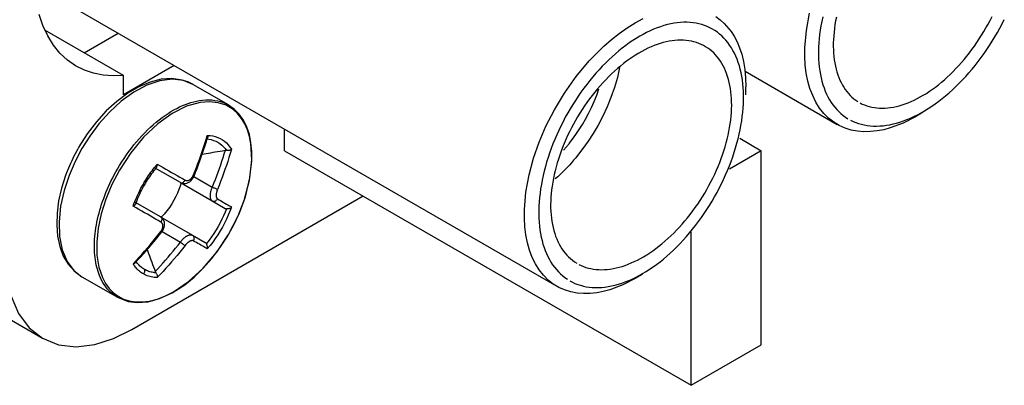
# Model space of a CAD drawing. Units: millimetres. Extents: x 11 to 673, y 29 to 395.
# Drawn here: x 404 to 434, y 202 to 213 of the extents above; entities that cross this region are included whole.
import ezdxf

# ---------------------------------------------------------------- set-up
doc = ezdxf.new("R2010")
doc.units = ezdxf.units.MM
doc.header["$MEASUREMENT"] = 0
doc.layers.add('图层 1', color=7, linetype='Continuous')

msp = doc.modelspace()

# ---------------------------------------------------------------- linework, layer by layer
at = {"layer": '图层 1', "color": 7, "lineweight": 30}
for points in [[(404.485, 214.526), (420.302, 205.394)], [(431.158, 210.528), (430.785, 210.336), (430.394, 210.189), (430.195, 210.135), (429.994, 210.097), (429.794, 210.075), (429.595, 210.072), (429.399, 210.088), (429.208, 210.124), (429.024, 210.181), (428.848, 210.26), (428.681, 210.36), (428.526, 210.482), (428.383, 210.624), (428.255, 210.787), (428.142, 210.968), (428.045, 211.167), (427.964, 211.381), (427.9, 211.608), (427.852, 211.848), (427.822, 212.097), (427.808, 212.352), (427.809, 212.613), (427.854, 213.141), (427.95, 213.666)], [(407.187, 211.777), (406.88, 211.763), (406.579, 211.784), (406.286, 211.842), (406.005, 211.937), (405.739, 212.07), (405.493, 212.242), (405.268, 212.452), (405.069, 212.698), (404.896, 212.977), (404.752, 213.288), (404.637, 213.625)], [(422.673, 205.629), (422.299, 205.437), (421.908, 205.289), (421.71, 205.236), (421.509, 205.197), (421.308, 205.176), (421.11, 205.173), (420.914, 205.189), (420.723, 205.225), (420.539, 205.283), (420.362, 205.361), (420.196, 205.461), (420.041, 205.583), (419.898, 205.726), (419.77, 205.888), (419.657, 206.069), (419.559, 206.268), (419.479, 206.482), (419.415, 206.709), (419.367, 206.949), (419.337, 207.197), (419.322, 207.453), (419.323, 207.714), (419.369, 208.242), (419.464, 208.767), (419.601, 209.275), (419.77, 209.758), (419.975, 210.238), (420.228, 210.736), (420.532, 211.242), (420.886, 211.742), (421.286, 212.222), (421.725, 212.664), (421.956, 212.865), (422.191, 213.051), (422.431, 213.22), (422.673, 213.369), (422.914, 213.498)], [(420.696, 205.56), (420.773, 205.519), (420.852, 205.482), (420.934, 205.45), (421.018, 205.423), (421.105, 205.4), (421.193, 205.381), (421.283, 205.368), (421.376, 205.359), (421.469, 205.355), (421.565, 205.355), (421.661, 205.36), (421.76, 205.37), (421.859, 205.384), (421.96, 205.403), (422.062, 205.427), (422.165, 205.455), (422.268, 205.488), (422.373, 205.525), (422.477, 205.567), (422.583, 205.613), (422.688, 205.664), (422.794, 205.719), (422.899, 205.778), (423.005, 205.841), (423.111, 205.909), (423.216, 205.98), (423.321, 206.056), (423.425, 206.136), (423.529, 206.219), (423.632, 206.305), (423.734, 206.396), (423.835, 206.49), (423.935, 206.587), (424.033, 206.687), (424.13, 206.791), (424.226, 206.898), (424.32, 207.007), (424.412, 207.119), (424.503, 207.234), (424.591, 207.352), (424.678, 207.471), (424.763, 207.593), (424.845, 207.717), (424.925, 207.843), (425.002, 207.971), (425.077, 208.1), (425.15, 208.231), (425.219, 208.363), (425.286, 208.496), (425.351, 208.631), (425.412, 208.766), (425.47, 208.902), (425.525, 209.038), (425.577, 209.175), (425.626, 209.312), (425.672, 209.449), (425.714, 209.586), (425.753, 209.723), (425.789, 209.86), (425.821, 209.995), (425.85, 210.13), (425.876, 210.264), (425.897, 210.398), (425.915, 210.53), (425.93, 210.66), (425.941, 210.789), (425.949, 210.917), (425.953, 211.042), (425.953, 211.166), (425.95, 211.288), (425.943, 211.407), (425.932, 211.524), (425.918, 211.639), (425.9, 211.75), (425.879, 211.86), (425.854, 211.966), (425.826, 212.069), (425.794, 212.169), (425.759, 212.265), (425.72, 212.359), (425.678, 212.449), (425.633, 212.535), (425.585, 212.617), (425.533, 212.696), (425.478, 212.771), (425.421, 212.842), (425.36, 212.909), (425.296, 212.972), (425.23, 213.03), (425.16, 213.085), (425.088, 213.135), (425.014, 213.18), (424.937, 213.221), (424.857, 213.258), (424.775, 213.29), (424.691, 213.318), (424.605, 213.341), (424.516, 213.359), (424.426, 213.372), (424.334, 213.382), (424.24, 213.386), (424.145, 213.385), (424.048, 213.381), (423.949, 213.371), (423.85, 213.356), (423.749, 213.337), (423.647, 213.314), (423.545, 213.285), (423.441, 213.252), (423.337, 213.215), (423.232, 213.173), (423.127, 213.127), (423.021, 213.076), (422.916, 213.021), (422.81, 212.962), (422.704, 212.899), (422.599, 212.831), (422.493, 212.76), (422.388, 212.684), (422.284, 212.605), (422.18, 212.522), (422.077, 212.435), (421.975, 212.345), (421.875, 212.251), (421.775, 212.153), (421.676, 212.053), (421.579, 211.949), (421.484, 211.843), (421.389, 211.733), (421.297, 211.621), (421.207, 211.506), (421.118, 211.389), (421.031, 211.269), (420.947, 211.147), (420.865, 211.023), (420.785, 210.897), (420.707, 210.77), (420.632, 210.64), (420.56, 210.509), (420.49, 210.377), (420.423, 210.244), (420.359, 210.109), (420.298, 209.974), (420.239, 209.838), (420.184, 209.702), (420.132, 209.565), (420.083, 209.428), (420.037, 209.291), (419.995, 209.154), (419.956, 209.017), (419.92, 208.881), (419.888, 208.745), (419.859, 208.61), (419.834, 208.475), (419.812, 208.342), (419.794, 208.21), (419.779, 208.08), (419.768, 207.951), (419.76, 207.823), (419.757, 207.698), (419.756, 207.574), (419.76, 207.453), (419.767, 207.333), (419.778, 207.216), (419.791, 207.102), (419.809, 206.99), (419.83, 206.881), (419.855, 206.775), (419.883, 206.672), (419.915, 206.572), (419.951, 206.475), (419.989, 206.381), (420.031, 206.292), (420.076, 206.205), (420.125, 206.123), (420.176, 206.044), (420.231, 205.969), (420.289, 205.898), (420.349, 205.831), (420.413, 205.769), (420.48, 205.71), (420.549, 205.656), (420.621, 205.606)], [(425.117, 213.558), (425.25, 213.461), (425.371, 213.353), (425.575, 213.11), (425.669, 212.963), (425.755, 212.799), (425.832, 212.616), (425.897, 212.416), (425.951, 212.197), (425.991, 211.96), (426.016, 211.705), (426.024, 211.434)], [(428.348, 213.549), (428.319, 213.414), (428.294, 213.281), (428.273, 213.148), (428.256, 213.017), (428.241, 212.888), (428.231, 212.76), (428.224, 212.633), (428.221, 212.509), (428.221, 212.387), (428.226, 212.266), (428.233, 212.148), (428.245, 212.033), (428.26, 211.92), (428.278, 211.81), (428.301, 211.703), (428.327, 211.599), (428.356, 211.497), (428.389, 211.4), (428.425, 211.305), (428.465, 211.214), (428.508, 211.126), (428.555, 211.042), (428.605, 210.962), (428.658, 210.886), (428.714, 210.813), (428.773, 210.745), (428.836, 210.681), (428.901, 210.621), (428.969, 210.565), (429.04, 210.513), (429.113, 210.466)], [(428.762, 213.545), (428.739, 213.429), (428.72, 213.315), (428.704, 213.201), (428.691, 213.089), (428.681, 212.978), (428.674, 212.869), (428.67, 212.76), (428.67, 212.654), (428.673, 212.55), (428.678, 212.448), (428.687, 212.348), (428.699, 212.25), (428.714, 212.154), (428.732, 212.061), (428.753, 211.97), (428.777, 211.883), (428.805, 211.798), (428.835, 211.716), (428.868, 211.636), (428.905, 211.56), (428.944, 211.487), (428.985, 211.417), (429.03, 211.35), (429.077, 211.287), (429.127, 211.228), (429.18, 211.172), (429.235, 211.119), (429.292, 211.07), (429.352, 211.025), (429.415, 210.984)], [(429.19, 210.423), (429.269, 210.385), (429.349, 210.351), (429.433, 210.322), (429.519, 210.297), (429.607, 210.277), (429.697, 210.262), (429.789, 210.251), (429.883, 210.245), (429.978, 210.243), (430.075, 210.247), (430.174, 210.255), (430.274, 210.268), (430.375, 210.285), (430.478, 210.307), (430.581, 210.333), (430.686, 210.365), (430.791, 210.4), (430.897, 210.441), (431.003, 210.485), (431.11, 210.534), (431.217, 210.588), (431.324, 210.645), (431.431, 210.707), (431.539, 210.773), (431.646, 210.843), (431.752, 210.917), (431.859, 210.995), (431.964, 211.077), (432.069, 211.163), (432.173, 211.251), (432.277, 211.344), (432.379, 211.44), (432.48, 211.539), (432.58, 211.642), (432.678, 211.748), (432.775, 211.856), (432.869, 211.967), (432.963, 212.081), (433.054, 212.198), (433.144, 212.316), (433.231, 212.438), (433.317, 212.561), (433.399, 212.686), (433.48, 212.813), (433.558, 212.942), (433.634, 213.072), (433.706, 213.204), (433.777, 213.337), (433.844, 213.471)], [(429.479, 210.946), (429.546, 210.912), (429.615, 210.883), (429.686, 210.857), (429.759, 210.835), (429.834, 210.817), (429.911, 210.803), (429.989, 210.793), (430.069, 210.787), (430.15, 210.786), (430.233, 210.788), (430.317, 210.794), (430.403, 210.805), (430.489, 210.819), (430.577, 210.837), (430.665, 210.86), (430.754, 210.886), (430.844, 210.917), (430.935, 210.951), (431.026, 210.989), (431.117, 211.031), (431.209, 211.076), (431.301, 211.126), (431.393, 211.179), (431.485, 211.235), (431.577, 211.296), (431.668, 211.359), (431.76, 211.426), (431.85, 211.496), (431.94, 211.57), (432.03, 211.646), (432.119, 211.726), (432.207, 211.809), (432.293, 211.894), (432.379, 211.983), (432.464, 212.073), (432.547, 212.167), (432.629, 212.263), (432.709, 212.361), (432.789, 212.461), (432.866, 212.564), (432.941, 212.668), (433.015, 212.775), (433.087, 212.883), (433.156, 212.992), (433.224, 213.104), (433.289, 213.216), (433.353, 213.33), (433.413, 213.445), (433.472, 213.56)], [(407.187, 211.777), (404.811, 213.149)], [(405.999, 212.463), (407.029, 213.057)], [(420.971, 206.057), (421.04, 206.023), (421.111, 205.993), (421.184, 205.967), (421.259, 205.945), (421.336, 205.927), (421.414, 205.914), (421.495, 205.904), (421.577, 205.898), (421.66, 205.896), (421.746, 205.898), (421.831, 205.905), (421.919, 205.915), (422.007, 205.929), (422.097, 205.948), (422.187, 205.97), (422.278, 205.997), (422.37, 206.027), (422.462, 206.061), (422.555, 206.099), (422.648, 206.141), (422.742, 206.186), (422.835, 206.236), (422.929, 206.289), (423.022, 206.345), (423.115, 206.405), (423.208, 206.469), (423.301, 206.536), (423.393, 206.606), (423.484, 206.679), (423.575, 206.756), (423.664, 206.836), (423.753, 206.919), (423.842, 207.004), (423.928, 207.092), (424.013, 207.183), (424.098, 207.277), (424.18, 207.372), (424.261, 207.47), (424.341, 207.571), (424.418, 207.673), (424.494, 207.778), (424.568, 207.884), (424.64, 207.992), (424.71, 208.102), (424.778, 208.213), (424.843, 208.326), (424.907, 208.44), (424.967, 208.554), (425.026, 208.67), (425.081, 208.787), (425.134, 208.904), (425.185, 209.021), (425.233, 209.14), (425.278, 209.258), (425.32, 209.377), (425.36, 209.496), (425.396, 209.614), (425.429, 209.732), (425.46, 209.85), (425.487, 209.967), (425.512, 210.084), (425.533, 210.199), (425.551, 210.314), (425.566, 210.427), (425.578, 210.54), (425.586, 210.651), (425.591, 210.761), (425.594, 210.868), (425.593, 210.974), (425.589, 211.079), (425.582, 211.181), (425.571, 211.281), (425.557, 211.379), (425.541, 211.475), (425.521, 211.568), (425.498, 211.658), (425.471, 211.746), (425.442, 211.831), (425.41, 211.914), (425.375, 211.993), (425.337, 212.069), (425.296, 212.142), (425.252, 212.212), (425.205, 212.279), (425.156, 212.342), (425.104, 212.401), (425.049, 212.458), (424.992, 212.51), (424.932, 212.559), (424.87, 212.604), (424.805, 212.646), (424.738, 212.683), (424.67, 212.717), (424.598, 212.747), (424.526, 212.773), (424.45, 212.795), (424.374, 212.812), (424.295, 212.827), (424.214, 212.837), (424.132, 212.842), (424.049, 212.844), (423.964, 212.842), (423.878, 212.836), (423.791, 212.825), (423.702, 212.811), (423.612, 212.792), (423.522, 212.77), (423.431, 212.744), (423.339, 212.713), (423.247, 212.679), (423.154, 212.641), (423.061, 212.599), (422.968, 212.554), (422.874, 212.504), (422.781, 212.451), (422.687, 212.395), (422.594, 212.335), (422.501, 212.271), (422.409, 212.204), (422.317, 212.134), (422.225, 212.061), (422.135, 211.984), (422.045, 211.904), (421.956, 211.822), (421.868, 211.736), (421.782, 211.648), (421.696, 211.557), (421.612, 211.464), (421.529, 211.368), (421.448, 211.27), (421.369, 211.169), (421.291, 211.067), (421.215, 210.962), (421.141, 210.856), (421.069, 210.748), (420.999, 210.638), (420.931, 210.527), (420.866, 210.414), (420.803, 210.301), (420.742, 210.186), (420.684, 210.07), (420.628, 209.954), (420.575, 209.836), (420.524, 209.719), (420.476, 209.6), (420.432, 209.482), (420.389, 209.363), (420.35, 209.245), (420.313, 209.126), (420.28, 209.008), (420.249, 208.89), (420.222, 208.773), (420.198, 208.657), (420.177, 208.541), (420.159, 208.426), (420.144, 208.312), (420.132, 208.2), (420.123, 208.089), (420.118, 207.98), (420.115, 207.872), (420.116, 207.766), (420.12, 207.661), (420.128, 207.559), (420.138, 207.459), (420.152, 207.361), (420.169, 207.265), (420.189, 207.172), (420.212, 207.082), (420.238, 206.994), (420.267, 206.909), (420.299, 206.827), (420.334, 206.747), (420.373, 206.671), (420.413, 206.598), (420.457, 206.528), (420.504, 206.461), (420.553, 206.398), (420.606, 206.339), (420.66, 206.283), (420.717, 206.23), (420.777, 206.181), (420.839, 206.136), (420.904, 206.095)], [(408.726, 212.078), (407.187, 211.189)], [(422.204, 212.019), (422.134, 211.714), (422.046, 211.412), (421.941, 211.113), (421.822, 210.823), (421.691, 210.543), (421.55, 210.275), (421.402, 210.022), (421.249, 209.784), (421.091, 209.561), (420.933, 209.356), (420.873, 209.282), (420.811, 209.209), (420.747, 209.135), (420.682, 209.063), (420.615, 208.991), (420.547, 208.92), (420.476, 208.85), (420.404, 208.78), (420.331, 208.712), (420.256, 208.645)], [(425.998, 211.904), (428.788, 210.293)], [(409.291, 211.502), (409.261, 211.519), (409.23, 211.535), (409.198, 211.551), (409.166, 211.565), (409.133, 211.579), (409.1, 211.592), (409.066, 211.605), (409.032, 211.616), (408.998, 211.627), (408.963, 211.637), (408.653, 211.682), (408.328, 211.66), (407.994, 211.576), (407.655, 211.433), (407.317, 211.237), (406.987, 210.992), (406.669, 210.703), (406.369, 210.374), (406.092, 210.009), (405.843, 209.613)], [(409.291, 211.502), (409.001, 211.62), (408.664, 211.66), (408.292, 211.614), (407.9, 211.482), (407.504, 211.271), (407.121, 210.994), (406.764, 210.667), (406.444, 210.309), (406.166, 209.935), (405.931, 209.562)], [(407.187, 211.189), (407.187, 211.777)], [(410.366, 210.882), (409.291, 211.502)], [(420.506, 209.514), (420.524, 209.534), (420.542, 209.554), (420.559, 209.575), (420.577, 209.595), (420.594, 209.615), (420.611, 209.636), (420.628, 209.656), (420.645, 209.677), (420.662, 209.697), (420.678, 209.718), (420.78, 209.849), (420.882, 209.989), (420.982, 210.136), (421.08, 210.292), (421.175, 210.456), (421.266, 210.627), (421.353, 210.804), (421.434, 210.988), (421.509, 211.176), (421.576, 211.368)], [(426.024, 211.189), (426.024, 211.434)], [(407.064, 208.908), (406.838, 208.476), (406.653, 208.032), (406.513, 207.586), (406.421, 207.148), (406.379, 206.727), (406.387, 206.333), (406.446, 205.974), (406.555, 205.657), (406.648, 205.482), (406.76, 205.328), (406.889, 205.197), (407.033, 205.09), (407.193, 205.008), (407.366, 204.952), (407.551, 204.922), (407.746, 204.918), (407.975, 204.946), (408.213, 205.007), (408.457, 205.1), (408.703, 205.224), (409.161, 205.536), (409.603, 205.941), (410.012, 206.423), (410.371, 206.963), (410.659, 207.525), (410.877, 208.103), (411.017, 208.674), (411.073, 209.22), (411.047, 209.704), (411.004, 209.924), (410.942, 210.128), (410.86, 210.313), (410.761, 210.478), (410.644, 210.622), (410.512, 210.743), (410.298, 210.873), (410.057, 210.952), (409.794, 210.982), (409.513, 210.96), (409.096, 210.842), (408.667, 210.628), (408.224, 210.31), (407.799, 209.908), (407.408, 209.435), (407.064, 208.908)], [(407.006, 208.942), (407.071, 209.052), (407.138, 209.16), (407.208, 209.267), (407.28, 209.371), (407.353, 209.474), (407.429, 209.575), (407.507, 209.673), (407.586, 209.769), (407.667, 209.862), (407.749, 209.953), (407.833, 210.04), (407.918, 210.125), (408.004, 210.206), (408.091, 210.284), (408.179, 210.36), (408.267, 210.431), (408.357, 210.499), (408.447, 210.563), (408.537, 210.624), (408.626, 210.681), (408.714, 210.732), (408.801, 210.779), (408.888, 210.822), (408.974, 210.862), (409.061, 210.897), (409.146, 210.929), (409.232, 210.957), (409.316, 210.981), (409.4, 211.001), (409.482, 211.017), (409.581, 211.03), (409.678, 211.038), (409.772, 211.039), (409.865, 211.034), (409.956, 211.023), (410.044, 211.006), (410.13, 210.983), (410.212, 210.955), (410.292, 210.92), (410.368, 210.88)], [(407.006, 205.063), (407.334, 204.935), (407.607, 204.9), (407.933, 204.927), (408.275, 205.021), (408.662, 205.195), (409.048, 205.442), (409.33, 205.672), (409.603, 205.938), (409.862, 206.233), (410.105, 206.553), (410.328, 206.894), (410.528, 207.25), (410.701, 207.616), (410.843, 207.987), (411.007, 208.603), (411.075, 209.196), (411.074, 209.476), (411.048, 209.741), (410.998, 209.987), (410.923, 210.213), (410.82, 210.422), (410.691, 210.603), (410.54, 210.757), (410.368, 210.88)], [(431.37, 210.65), (431.158, 210.528)], [(412.066, 209.499), (412.066, 210.149)], [(409.298, 208.749), (409.347, 208.869), (409.394, 208.989), (409.44, 209.11), (409.485, 209.231), (409.528, 209.352), (409.57, 209.473), (409.61, 209.595), (409.65, 209.717), (409.688, 209.839), (409.725, 209.962)], [(409.324, 208.731), (409.37, 208.846), (409.415, 208.961), (409.459, 209.076), (409.502, 209.192), (409.543, 209.308), (409.583, 209.425), (409.623, 209.541), (409.66, 209.658), (409.697, 209.776), (409.733, 209.893)], [(409.725, 209.962), (409.732, 209.95), (409.736, 209.938), (409.738, 209.924), (409.738, 209.911), (409.736, 209.899), (409.732, 209.887), (409.726, 209.876), (409.719, 209.867), (409.709, 209.86), (409.699, 209.855)], [(409.699, 209.855), (409.773, 209.847), (409.845, 209.833), (409.915, 209.812), (409.982, 209.786), (410.045, 209.753), (410.106, 209.715), (410.162, 209.67), (410.214, 209.62), (410.263, 209.564), (410.307, 209.504)], [(409.725, 209.962), (409.734, 209.961), (409.742, 209.961), (409.75, 209.961), (409.759, 209.961), (409.767, 209.96), (409.776, 209.96), (409.784, 209.959), (409.793, 209.959), (409.801, 209.958), (409.81, 209.957), (409.89, 209.945), (409.968, 209.927), (410.043, 209.901), (410.114, 209.869), (410.181, 209.83), (410.245, 209.784), (410.305, 209.732), (410.359, 209.674), (410.41, 209.61), (410.456, 209.54)], [(425.843, 209.873), (426.491, 209.499)], [(405.843, 209.613), (405.842, 209.612), (405.841, 209.61), (405.841, 209.608), (405.84, 209.606), (405.839, 209.605), (405.838, 209.603), (405.837, 209.602), (405.836, 209.6), (405.835, 209.599), (405.834, 209.597), (405.827, 209.584), (405.819, 209.572), (405.812, 209.559), (405.805, 209.546), (405.798, 209.534), (405.791, 209.521), (405.784, 209.509), (405.777, 209.496), (405.771, 209.483), (405.764, 209.471), (405.727, 209.4), (405.691, 209.33), (405.656, 209.258), (405.622, 209.187), (405.589, 209.115), (405.556, 209.043), (405.525, 208.97), (405.495, 208.898), (405.466, 208.825), (405.439, 208.752), (405.314, 208.365), (405.227, 207.982), (405.178, 207.609), (405.168, 207.249), (405.196, 206.909), (405.263, 206.594), (405.369, 206.308), (405.516, 206.058), (405.703, 205.847), (405.931, 205.683)], [(405.931, 209.562), (405.725, 209.173), (405.542, 208.745), (405.391, 208.289), (405.286, 207.816), (405.238, 207.346), (405.253, 206.898), (405.335, 206.492), (405.481, 206.148), (405.684, 205.875), (405.931, 205.683)], [(410.264, 209.502), (410.187, 209.489), (410.112, 209.476), (410.038, 209.464), (409.966, 209.452), (409.896, 209.44), (409.827, 209.428), (409.761, 209.416), (409.695, 209.405), (409.631, 209.394), (409.569, 209.383)], [(410.264, 209.502), (410.23, 209.39), (410.195, 209.278), (410.158, 209.167), (410.121, 209.056), (410.082, 208.945), (410.043, 208.834), (410.002, 208.724), (409.96, 208.614), (409.917, 208.505), (409.873, 208.395)], [(410.456, 209.54), (410.419, 209.417), (410.381, 209.295), (410.342, 209.172), (410.302, 209.05), (410.26, 208.929), (410.217, 208.808), (410.173, 208.687), (410.128, 208.566), (410.081, 208.445), (410.033, 208.326)], [(410.307, 209.504), (410.302, 209.504), (410.298, 209.503), (410.294, 209.503), (410.289, 209.503), (410.285, 209.503), (410.281, 209.502), (410.277, 209.502), (410.272, 209.502), (410.269, 209.502), (410.264, 209.502)], [(410.456, 209.54), (410.446, 209.532), (410.435, 209.524), (410.423, 209.518), (410.409, 209.513), (410.393, 209.508), (410.377, 209.504), (410.36, 209.502), (410.343, 209.502), (410.325, 209.502), (410.307, 209.504)], [(412.066, 209.499), (424.37, 202.395)], [(426.491, 209.499), (425.526, 208.942)], [(426.491, 203.62), (426.491, 209.499)], [(407.006, 205.063), (407.002, 205.064), (406.999, 205.066), (406.996, 205.068), (406.993, 205.07), (406.99, 205.072), (406.987, 205.073), (406.984, 205.075), (406.981, 205.077), (406.978, 205.079), (406.975, 205.081), (406.915, 205.121), (406.857, 205.165), (406.801, 205.214), (406.749, 205.266), (406.699, 205.321), (406.651, 205.381), (406.607, 205.444), (406.565, 205.511), (406.527, 205.581), (406.491, 205.654), (406.465, 205.715), (406.441, 205.777), (406.419, 205.841), (406.399, 205.907), (406.381, 205.974), (406.365, 206.044), (406.351, 206.115), (406.339, 206.188), (406.329, 206.262), (406.321, 206.337), (406.316, 206.415), (406.312, 206.493), (406.31, 206.573), (406.31, 206.654), (406.313, 206.736), (406.317, 206.819), (406.324, 206.904), (406.332, 206.989), (406.343, 207.075), (406.355, 207.161), (406.37, 207.249), (406.387, 207.337), (406.405, 207.426), (406.426, 207.515), (406.449, 207.604), (406.473, 207.694), (406.5, 207.784), (406.528, 207.875), (406.559, 207.965), (406.59, 208.055), (406.624, 208.146), (406.66, 208.236), (406.697, 208.326), (406.737, 208.415), (406.777, 208.504), (406.82, 208.593), (406.864, 208.681), (406.91, 208.769), (406.957, 208.856), (407.006, 208.942)], [(407.79, 208.49), (407.82, 208.542), (407.852, 208.594), (407.884, 208.645), (407.917, 208.696), (407.951, 208.746), (407.985, 208.795), (408.02, 208.844), (408.056, 208.892), (408.092, 208.94), (408.129, 208.987), (408.137, 208.997), (408.145, 209.007), (408.154, 209.018), (408.162, 209.028), (408.17, 209.038), (408.179, 209.049), (408.188, 209.059), (408.196, 209.069), (408.205, 209.079), (408.213, 209.089)], [(407.831, 208.466), (407.86, 208.516), (407.89, 208.565), (407.921, 208.615), (407.952, 208.663), (407.984, 208.711), (408.017, 208.758), (408.051, 208.805), (408.085, 208.851), (408.119, 208.896), (408.154, 208.941), (408.158, 208.945), (408.161, 208.95), (408.165, 208.954), (408.168, 208.958), (408.172, 208.963), (408.175, 208.967), (408.179, 208.971), (408.182, 208.975), (408.185, 208.979), (408.189, 208.984)], [(408.913, 208.534), (408.15, 208.974)], [(408.169, 208.972), (408.178, 208.975), (408.185, 208.981), (408.191, 208.989), (408.195, 208.999), (408.199, 209.011), (408.203, 209.025), (408.206, 209.04), (408.208, 209.056), (408.211, 209.072), (408.213, 209.089)], [(408.213, 209.089), (408.301, 209.038), (408.388, 208.988), (408.474, 208.939), (408.56, 208.89), (408.645, 208.842), (408.728, 208.794), (408.811, 208.746), (408.893, 208.7), (408.974, 208.654), (409.054, 208.608)], [(408.913, 208.534), (408.959, 208.513), (409.007, 208.504), (409.055, 208.504), (409.104, 208.514), (409.151, 208.533), (409.195, 208.56), (409.235, 208.594), (409.271, 208.634), (409.301, 208.68), (409.324, 208.731)], [(408.913, 208.534), (408.925, 208.528), (408.939, 208.526), (408.955, 208.526), (408.971, 208.53), (408.988, 208.537), (409.005, 208.547), (409.02, 208.561), (409.034, 208.576), (409.045, 208.592), (409.054, 208.608)], [(409.054, 208.608), (409.064, 208.603), (409.074, 208.599), (409.085, 208.596), (409.097, 208.594), (409.108, 208.593), (409.12, 208.593), (409.132, 208.594), (409.144, 208.596), (409.156, 208.6), (409.168, 208.604), (409.176, 208.608), (409.184, 208.612), (409.192, 208.616), (409.2, 208.621), (409.207, 208.627), (409.215, 208.633), (409.222, 208.639), (409.229, 208.645), (409.236, 208.652), (409.243, 208.66), (409.25, 208.667), (409.256, 208.676), (409.262, 208.684), (409.268, 208.692), (409.274, 208.701), (409.279, 208.711), (409.284, 208.72), (409.289, 208.73), (409.294, 208.739), (409.298, 208.749)], [(409.324, 208.731), (409.324, 208.732), (409.323, 208.733), (409.321, 208.734), (409.32, 208.736), (409.317, 208.738), (409.314, 208.74), (409.311, 208.742), (409.307, 208.744), (409.303, 208.747), (409.298, 208.749)], [(409.318, 208.716), (409.873, 208.395)], [(407.482, 207.823), (407.507, 207.89), (407.533, 207.958), (407.561, 208.026), (407.589, 208.093), (407.619, 208.161), (407.651, 208.227), (407.684, 208.294), (407.718, 208.359), (407.753, 208.425), (407.79, 208.49)], [(407.558, 207.886), (407.58, 207.945), (407.603, 208.004), (407.628, 208.063), (407.654, 208.121), (407.681, 208.18), (407.709, 208.238), (407.738, 208.296), (407.768, 208.353), (407.798, 208.41), (407.831, 208.466)], [(407.831, 208.466), (407.79, 208.49)], [(408.93, 208.524), (408.902, 208.426), (408.867, 208.323), (408.825, 208.217), (408.775, 208.109), (408.717, 207.999), (408.653, 207.889), (408.581, 207.781), (408.502, 207.677), (408.418, 207.578), (408.33, 207.485)], [(408.914, 208.533), (409.873, 207.98)], [(409.873, 208.395), (409.865, 208.379), (409.858, 208.363), (409.852, 208.346), (409.846, 208.329), (409.84, 208.313), (409.835, 208.296), (409.83, 208.279), (409.826, 208.263), (409.822, 208.246), (409.819, 208.229), (409.817, 208.216), (409.815, 208.204), (409.813, 208.191), (409.812, 208.178), (409.811, 208.166), (409.81, 208.154), (409.81, 208.142), (409.81, 208.131), (409.811, 208.12), (409.811, 208.109), (409.813, 208.09), (409.816, 208.073), (409.82, 208.056), (409.825, 208.042), (409.831, 208.028), (409.838, 208.015), (409.845, 208.004), (409.854, 207.995), (409.863, 207.987), (409.873, 207.98)], [(409.873, 208.395), (409.888, 208.39), (409.905, 208.384), (409.924, 208.377), (409.943, 208.369), (409.963, 208.36), (409.982, 208.352), (409.998, 208.344), (410.012, 208.337), (410.024, 208.33), (410.033, 208.326)], [(410.033, 208.326), (410.028, 208.314), (410.024, 208.303), (410.02, 208.291), (410.017, 208.28), (410.013, 208.268), (410.01, 208.257), (410.007, 208.245), (410.004, 208.234), (410.002, 208.222), (410, 208.211), (409.998, 208.202), (409.998, 208.193), (409.996, 208.184), (409.996, 208.176), (409.995, 208.167), (409.995, 208.159), (409.995, 208.151), (409.995, 208.143), (409.995, 208.136), (409.995, 208.128), (409.996, 208.116), (409.998, 208.104), (410.001, 208.093), (410.004, 208.083), (410.007, 208.074), (410.012, 208.066), (410.016, 208.059), (410.021, 208.052), (410.027, 208.047), (410.033, 208.043)], [(407.441, 204.085), (414.442, 208.127)], [(409.873, 207.98), (409.888, 207.972), (409.905, 207.968), (409.924, 207.967), (409.943, 207.969), (409.963, 207.974), (409.982, 207.983), (409.998, 207.996), (410.012, 208.01), (410.024, 208.026), (410.033, 208.043)], [(409.873, 207.98), (410.264, 207.753)], [(410.033, 208.043), (410.081, 208.014), (410.128, 207.987), (410.173, 207.96), (410.217, 207.934), (410.26, 207.909), (410.302, 207.884), (410.342, 207.861), (410.381, 207.838), (410.419, 207.816), (410.456, 207.794)], [(407.561, 207.919), (407.563, 207.908), (407.562, 207.896), (407.558, 207.885), (407.552, 207.874), (407.545, 207.864), (407.535, 207.854), (407.524, 207.845), (407.511, 207.836), (407.497, 207.829), (407.482, 207.823)], [(408.319, 207.336), (408.24, 207.382), (408.159, 207.429), (408.078, 207.477), (407.996, 207.525), (407.912, 207.573), (407.828, 207.622), (407.743, 207.672), (407.657, 207.722), (407.57, 207.772), (407.482, 207.823)], [(408.313, 207.495), (407.55, 207.935)], [(410.307, 207.738), (410.266, 207.634), (410.22, 207.529), (410.17, 207.422), (410.116, 207.315), (410.057, 207.207), (409.993, 207.1), (409.926, 206.994), (409.854, 206.889), (409.778, 206.786), (409.699, 206.685)], [(410.456, 207.794), (410.451, 207.782), (410.447, 207.77), (410.443, 207.757), (410.438, 207.744), (410.433, 207.732), (410.429, 207.72), (410.424, 207.707), (410.419, 207.695), (410.415, 207.682), (410.409, 207.67), (410.359, 207.547), (410.304, 207.426), (410.244, 207.305), (410.181, 207.186), (410.113, 207.069), (410.042, 206.954), (409.967, 206.843), (409.889, 206.734), (409.808, 206.629), (409.725, 206.528)], [(410.264, 207.753), (410.269, 207.752), (410.273, 207.75), (410.277, 207.749), (410.281, 207.747), (410.285, 207.745), (410.29, 207.743), (410.294, 207.742), (410.298, 207.74), (410.302, 207.739), (410.307, 207.738)], [(410.456, 207.794), (410.447, 207.781), (410.436, 207.77), (410.423, 207.76), (410.408, 207.752), (410.393, 207.745), (410.377, 207.74), (410.359, 207.737), (410.342, 207.736), (410.324, 207.736), (410.307, 207.738)], [(408.313, 207.495), (409.273, 206.941)], [(408.348, 207.04), (408.379, 207.085), (408.404, 207.134), (408.421, 207.184), (408.43, 207.236), (408.432, 207.288), (408.426, 207.338), (408.411, 207.385), (408.387, 207.428), (408.355, 207.465), (408.313, 207.495)], [(408.313, 207.495), (408.323, 207.487), (408.333, 207.476), (408.34, 207.463), (408.345, 207.446), (408.348, 207.428), (408.347, 207.408), (408.343, 207.388), (408.337, 207.369), (408.328, 207.352), (408.319, 207.336)], [(408.319, 207.053), (408.326, 207.063), (408.333, 207.073), (408.339, 207.083), (408.345, 207.093), (408.351, 207.104), (408.356, 207.114), (408.361, 207.125), (408.365, 207.135), (408.369, 207.146), (408.372, 207.157), (408.374, 207.165), (408.376, 207.173), (408.378, 207.182), (408.379, 207.19), (408.38, 207.198), (408.38, 207.206), (408.381, 207.214), (408.381, 207.222), (408.38, 207.23), (408.38, 207.237), (408.378, 207.25), (408.375, 207.262), (408.371, 207.274), (408.366, 207.285), (408.36, 207.295), (408.353, 207.305), (408.346, 207.314), (408.338, 207.322), (408.328, 207.33), (408.319, 207.336)], [(407.482, 206.078), (407.57, 206.171), (407.657, 206.265), (407.743, 206.36), (407.828, 206.456), (407.912, 206.553), (407.996, 206.651), (408.078, 206.75), (408.159, 206.85), (408.24, 206.951), (408.319, 207.053)], [(407.544, 206.103), (407.628, 206.193), (407.712, 206.284), (407.794, 206.375), (407.875, 206.467), (407.956, 206.561), (408.036, 206.655), (408.116, 206.749), (408.194, 206.846), (408.271, 206.942), (408.348, 207.04)], [(408.348, 207.04), (408.347, 207.04), (408.345, 207.04), (408.344, 207.04), (408.341, 207.041), (408.338, 207.042), (408.335, 207.044), (408.331, 207.046), (408.328, 207.048), (408.323, 207.051), (408.319, 207.053)], [(408.358, 207.053), (408.913, 206.733)], [(408.913, 206.733), (408.92, 206.743), (408.928, 206.753), (408.935, 206.763), (408.944, 206.774), (408.951, 206.783), (408.96, 206.793), (408.969, 206.802), (408.977, 206.812), (408.986, 206.821), (408.994, 206.83), (409.006, 206.841), (409.018, 206.852), (409.03, 206.863), (409.043, 206.873), (409.055, 206.882), (409.067, 206.892), (409.079, 206.9), (409.091, 206.908), (409.104, 206.915), (409.116, 206.922), (409.134, 206.931), (409.153, 206.939), (409.17, 206.945), (409.187, 206.949), (409.204, 206.952), (409.22, 206.953), (409.234, 206.952), (409.248, 206.95), (409.261, 206.946), (409.273, 206.941)], [(409.273, 206.941), (409.664, 206.714)], [(409.273, 206.941), (409.286, 206.931), (409.299, 206.918), (409.31, 206.903), (409.318, 206.885), (409.322, 206.865), (409.324, 206.844), (409.321, 206.823), (409.316, 206.804), (409.308, 206.786), (409.298, 206.77)], [(424.37, 202.395), (424.37, 207.04)], [(407.906, 206.502), (407.928, 206.442), (407.95, 206.381), (407.973, 206.319), (407.996, 206.255), (408.02, 206.19), (408.045, 206.123), (408.07, 206.055), (408.096, 205.985), (408.123, 205.913), (408.15, 205.84)], [(408.15, 205.84), (408.23, 205.926), (408.309, 206.012), (408.387, 206.099), (408.465, 206.188), (408.541, 206.276), (408.617, 206.366), (408.692, 206.456), (408.767, 206.548), (408.84, 206.64), (408.913, 206.733)], [(409.054, 206.629), (408.974, 206.527), (408.893, 206.426), (408.811, 206.327), (408.728, 206.228), (408.644, 206.13), (408.56, 206.033), (408.474, 205.937), (408.388, 205.843), (408.301, 205.749), (408.213, 205.656)], [(408.913, 206.733), (408.925, 206.722), (408.939, 206.71), (408.955, 206.698), (408.971, 206.685), (408.988, 206.672), (409.005, 206.66), (409.02, 206.65), (409.034, 206.641), (409.045, 206.634), (409.054, 206.629)], [(409.298, 206.77), (409.291, 206.774), (409.283, 206.776), (409.274, 206.777), (409.264, 206.777), (409.254, 206.776), (409.243, 206.774), (409.232, 206.771), (409.22, 206.767), (409.208, 206.761), (409.195, 206.755), (409.187, 206.75), (409.179, 206.745), (409.17, 206.74), (409.162, 206.734), (409.154, 206.728), (409.145, 206.722), (409.136, 206.715), (409.128, 206.708), (409.12, 206.701), (409.111, 206.693), (409.105, 206.687), (409.099, 206.681), (409.093, 206.675), (409.087, 206.669), (409.082, 206.662), (409.076, 206.656), (409.07, 206.649), (409.064, 206.643), (409.059, 206.636), (409.054, 206.629)], [(409.725, 206.528), (409.688, 206.549), (409.65, 206.571), (409.61, 206.593), (409.57, 206.616), (409.528, 206.64), (409.485, 206.665), (409.44, 206.69), (409.394, 206.716), (409.347, 206.743), (409.298, 206.77)], [(409.699, 206.685), (409.696, 206.689), (409.693, 206.692), (409.69, 206.695), (409.686, 206.698), (409.683, 206.701), (409.68, 206.704), (409.676, 206.707), (409.673, 206.709), (409.669, 206.712), (409.664, 206.714)], [(409.664, 206.714), (409.664, 206.714)], [(409.725, 206.528), (409.728, 206.541), (409.73, 206.555), (409.731, 206.57), (409.731, 206.586), (409.729, 206.602), (409.725, 206.619), (409.721, 206.636), (409.715, 206.653), (409.708, 206.669), (409.699, 206.685)], [(403.623, 206.29), (403.663, 205.674), (403.792, 205.092), (404.015, 204.571), (404.334, 204.138), (404.741, 203.818), (405.222, 203.625), (405.756, 203.565), (406.32, 203.632), (406.888, 203.812), (407.441, 204.085)], [(407.561, 206.153), (407.563, 206.142), (407.562, 206.131), (407.558, 206.12), (407.551, 206.109), (407.543, 206.099), (407.533, 206.091), (407.521, 206.085), (407.509, 206.08), (407.496, 206.077), (407.482, 206.078)], [(407.79, 205.766), (407.76, 205.784), (407.731, 205.804), (407.702, 205.824), (407.675, 205.847), (407.648, 205.87), (407.623, 205.895), (407.598, 205.921), (407.574, 205.948), (407.551, 205.977), (407.529, 206.006), (407.524, 206.013), (407.519, 206.02), (407.514, 206.027), (407.51, 206.034), (407.505, 206.041), (407.5, 206.048), (407.496, 206.056), (407.491, 206.063), (407.487, 206.07), (407.482, 206.078)], [(407.823, 205.904), (407.795, 205.922), (407.766, 205.941), (407.739, 205.961), (407.711, 205.983), (407.685, 206.007), (407.659, 206.033), (407.633, 206.06), (407.608, 206.089), (407.585, 206.12), (407.561, 206.153)], [(407.823, 205.904), (407.827, 205.892), (407.83, 205.878), (407.831, 205.864), (407.83, 205.849), (407.827, 205.833), (407.822, 205.818), (407.816, 205.803), (407.808, 205.79), (407.799, 205.777), (407.79, 205.766)], [(408.169, 205.802), (408.132, 205.805), (408.094, 205.81), (408.058, 205.817), (408.022, 205.825), (407.987, 205.834), (407.953, 205.845), (407.919, 205.858), (407.886, 205.872), (407.854, 205.887), (407.823, 205.904)], [(405.931, 205.683), (407.006, 205.063)], [(408.213, 205.656), (408.167, 205.657), (408.121, 205.661), (408.077, 205.667), (408.032, 205.675), (407.989, 205.685), (407.947, 205.697), (407.906, 205.711), (407.867, 205.727), (407.828, 205.746), (407.79, 205.766)], [(408.15, 205.84), (408.152, 205.836), (408.154, 205.833), (408.156, 205.829), (408.158, 205.826), (408.16, 205.822), (408.162, 205.818), (408.164, 205.814), (408.166, 205.81), (408.168, 205.806), (408.169, 205.802)], [(408.169, 205.802), (408.18, 205.788), (408.19, 205.772), (408.198, 205.757), (408.204, 205.741), (408.209, 205.725), (408.213, 205.71), (408.215, 205.695), (408.216, 205.681), (408.215, 205.668), (408.213, 205.656)], [(422.885, 205.751), (422.673, 205.629)], [(403.044, 204.798), (404.741, 203.818)], [(424.37, 202.395), (426.491, 203.62)]]:
    msp.add_lwpolyline(points, dxfattribs=at)

doc.saveas('drawing.dxf')
